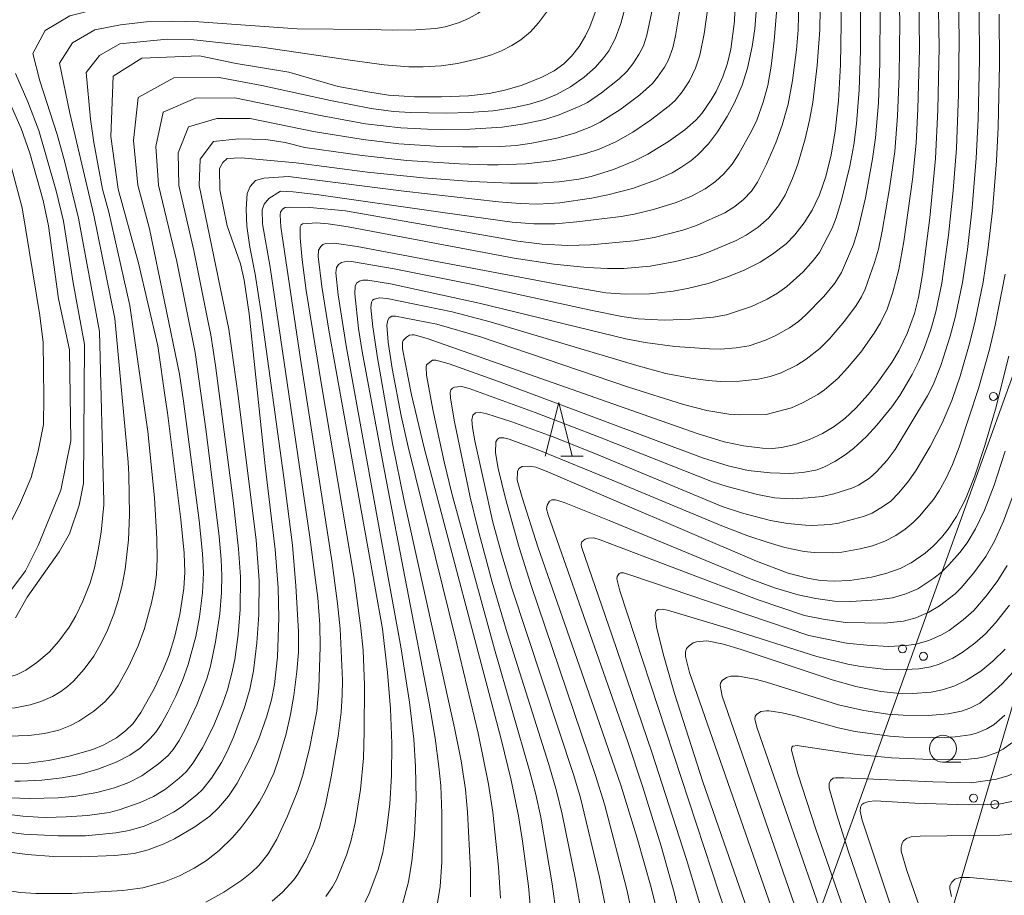
# Model space of a CAD drawing. Units: millimetres. Extents: x -75171 to -74000, y 21000 to 22500.
# Drawn here: x -74138 to -74047, y 21621 to 21703 of the extents above; entities that cross this region are included whole.
import ezdxf

# ---------------------------------------------------------------- set-up
doc = ezdxf.new("R2010")
doc.units = ezdxf.units.MM
for name, color, linetype, lineweight in [('426500_送電線', 7, 'Continuous', 9), ('633100_広葉樹林', 7, 'Continuous', 9), ('633200_針葉樹林', 7, 'Continuous', 9), ('710100_等高線（計曲線）', 7, 'Continuous', 20), ('710200_等高線（主曲線）', 7, 'Continuous', 9)]:
    doc.layers.add(name, color=color, linetype=linetype, lineweight=lineweight)

msp = doc.modelspace()

# ---------------------------------------------------------------- linework, layer by layer
at = {"layer": '426500_送電線', "flags": 128}
for points in [[(-74000, 21796.66), (-74129.37, 21437.68), (-74179.49, 21292.67), (-74235.5, 21109.27)], [(-74231.97, 21045.63), (-74156.82, 21286.05), (-74105.27, 21437.92), (-74000, 21793.65)]]:
    msp.add_lwpolyline(points, dxfattribs=at)
at = {"layer": '426500_送電線'}
for centre in [(-74047.591, 21667.657), (-74056.067, 21644.137), (-74054.121, 21643.431), (-74049.444, 21630.214), (-74047.461, 21629.622)]:
    msp.add_circle(centre, 0.375, dxfattribs=at)
at = {"layer": '633100_広葉樹林'}
msp.add_line((-74052.293, 21633.566), (-74050.626, 21633.566), dxfattribs=at)
msp.add_circle((-74052.293, 21634.816), 1.25, dxfattribs=at)
at = {"layer": '633200_針葉樹林'}
msp.add_line((-74087.912, 21662.09), (-74085.828, 21662.09), dxfattribs=at)
at = {"layer": '633200_針葉樹林', "flags": 128}
msp.add_lwpolyline([(-74089.37, 21662.09), (-74088.12, 21667.09), (-74086.87, 21662.09)], dxfattribs=at)
at = {"layer": '710100_等高線（計曲線）', "flags": 128}
for points in [[(-74108.67, 21696.56), (-74105.9, 21696.06), (-74103.98, 21695.76), (-74101.56, 21695.6), (-74099.06, 21695.58), (-74096.53, 21695.69), (-74094.6, 21695.91), (-74093.13, 21696.2), (-74091.52, 21696.68), (-74089.68, 21697.42), (-74088.55, 21698.01), (-74087.65, 21698.67), (-74086.92, 21699.39), (-74086.22, 21700.29), (-74085.62, 21701.28), (-74085.22, 21702.13), (-74084.71, 21703.44), (-74084.16, 21705.29), (-74083.78, 21707.07), (-74083.51, 21709.03), (-74083.3, 21711.63), (-74083.05, 21717.77), (-74082.47, 21742.88), (-74082.37, 21744.25)], [(-74061.86, 21706.74), (-74061.79, 21702.41), (-74061.85, 21698.59), (-74062.04, 21695.21), (-74062.35, 21692.36), (-74062.73, 21690.19), (-74063.23, 21688.16), (-74063.82, 21686.47), (-74064.49, 21685.03), (-74065.22, 21683.84), (-74066.09, 21682.73), (-74066.92, 21681.9), (-74068.18, 21680.91), (-74069.34, 21680.18), (-74070.83, 21679.44), (-74072.43, 21678.77), (-74074.2, 21678.18), (-74076.12, 21677.71), (-74077.44, 21677.47), (-74079.61, 21677.24), (-74081.88, 21677.19), (-74083.72, 21677.33), (-74087.45, 21677.96), (-74106.9, 21681.64), (-74109.04, 21681.95), (-74109.82, 21681.92), (-74110.11, 21681.83), (-74110.31, 21681.64), (-74110.51, 21681.29), (-74110.55, 21680.72), (-74110.21, 21677.9), (-74109.54, 21673.84), (-74104.54, 21645.99), (-74104.07, 21641.93), (-74103.81, 21638.52), (-74103.68, 21635.31), (-74103.71, 21632.31), (-74103.87, 21629.64), (-74104.16, 21627.18), (-74104.53, 21625.15), (-74104.96, 21623.55), (-74105.82, 21621.23), (-74106.2, 21620.52)], [(-74071.62, 21706.28), (-74071.73, 21702.65), (-74072.08, 21700.05), (-74072.39, 21698.72), (-74072.82, 21697.45), (-74073.43, 21696.1), (-74073.89, 21695.3), (-74074.78, 21694.05), (-74075.32, 21693.41), (-74076.36, 21692.51), (-74077.87, 21691.43), (-74079.8, 21690.24), (-74081.05, 21689.61), (-74083, 21688.83), (-74085.08, 21688.18), (-74086.23, 21687.93), (-74088.09, 21687.66), (-74090.11, 21687.54), (-74092.68, 21687.53), (-74096.23, 21687.69), (-74100.75, 21688.04), (-74105.95, 21688.57), (-74112.59, 21689.45)], [(-74090.69, 21619.2), (-74090.95, 21622.01), (-74091.5, 21626.2), (-74091.87, 21628.55), (-74092.56, 21631.88), (-74093.49, 21635.72), (-74100.67, 21662.86), (-74101.83, 21667.81), (-74102.67, 21672.1), (-74102.69, 21672.71), (-74102.62, 21672.88), (-74102.31, 21673.2), (-74102.03, 21673.36), (-74101.77, 21673.41), (-74101.6, 21673.39), (-74100.39, 21673.05), (-74075.21, 21664.2), (-74072.69, 21663.44), (-74070.9, 21663.04), (-74069.13, 21662.83), (-74068.19, 21662.8), (-74067.34, 21662.89), (-74066.08, 21663.18), (-74064.75, 21663.63), (-74063.54, 21664.19), (-74062.45, 21664.85), (-74061.45, 21665.61), (-74060.42, 21666.57), (-74059.27, 21667.84), (-74058.42, 21668.91), (-74057.07, 21670.83), (-74056.38, 21671.98), (-74055.62, 21673.54), (-74054.96, 21675.38), (-74054.58, 21676.89), (-74054.19, 21679.02), (-74053.51, 21684.3), (-74052.98, 21689.83), (-74052.76, 21694.37), (-74052.66, 21700.22), (-74052.73, 21705.43)], [(-74124.78, 21667.35), (-74125.5, 21672.37), (-74127.28, 21680.07), (-74129.2, 21686.98), (-74129.87, 21691.89), (-74129.65, 21697.53), (-74126.99, 21699.21), (-74121.61, 21699.43), (-74118.19, 21698.71), (-74113.29, 21697.89), (-74108.67, 21696.56)], [(-74140.5, 21647.86), (-74137.83, 21651.39), (-74136.64, 21653.75), (-74134.54, 21658.91), (-74133.61, 21663.51), (-74133.74, 21672.01), (-74134.75, 21676.76), (-74135.67, 21683.55), (-74136.17, 21685.93), (-74137.44, 21690.35), (-74138.23, 21692.63), (-74139.91, 21696.42)], [(-74117.79, 21680.02), (-74119.04, 21683.57), (-74119.7, 21686.91), (-74119.73, 21688.92), (-74119.43, 21689.47), (-74119.02, 21689.84), (-74117.71, 21689.9), (-74112.59, 21689.45)], [(-74117.79, 21680.02), (-74117.45, 21678.51), (-74116.98, 21675.37), (-74115.47, 21661.19), (-74114.56, 21653.4), (-74114.28, 21649.82), (-74114.22, 21647.01), (-74114.35, 21643.39), (-74114.6, 21640.81), (-74114.88, 21639.36), (-74115.35, 21637.77), (-74116.08, 21635.75), (-74116.89, 21633.89), (-74118.11, 21631.59), (-74118.9, 21630.39), (-74119.83, 21629.29), (-74120.65, 21628.54), (-74122.03, 21627.53), (-74123.94, 21626.42), (-74124.99, 21625.91), (-74126.39, 21625.38), (-74127.71, 21625.06), (-74129.5, 21624.85), (-74132.71, 21624.73), (-74135.22, 21624.78), (-74137.66, 21624.94), (-74139.3, 21625.17)], [(-74078.7, 21618.6), (-74079.49, 21621.86), (-74080.8, 21626.46), (-74082.31, 21631.32), (-74084.59, 21637.96), (-74090.05, 21653.63), (-74091.54, 21658.23), (-74091.99, 21659.86), (-74091.96, 21660.66), (-74091.83, 21660.94), (-74091.54, 21661.12), (-74090.87, 21661.16), (-74090.66, 21661.14), (-74090.25, 21661.06), (-74089.28, 21660.69), (-74069.68, 21652.29), (-74066.73, 21651.19), (-74064.93, 21650.7), (-74063.71, 21650.51), (-74062.44, 21650.44), (-74060.99, 21650.51), (-74058.96, 21650.81), (-74057.62, 21651.14), (-74056.28, 21651.63), (-74055.26, 21652.16), (-74053.95, 21653.06), (-74053.22, 21653.69), (-74052.44, 21654.5), (-74051.8, 21655.27), (-74051.02, 21656.46), (-74050.2, 21658.08), (-74049.31, 21660.27), (-74048.38, 21663.07), (-74047.39, 21666.46), (-74046.16, 21671.41)], [(-74139.07, 21633.4), (-74137.56, 21633.48), (-74135.67, 21633.73), (-74133.75, 21634.11), (-74131.55, 21634.74), (-74130.54, 21635.17), (-74129.36, 21635.84), (-74128.51, 21636.47), (-74127.8, 21637.18), (-74127.07, 21638.2), (-74125.81, 21640.45), (-74124.95, 21642.25), (-74124.43, 21643.56), (-74123.9, 21645.3), (-74123.45, 21647.33), (-74123.07, 21649.76), (-74122.97, 21651.27), (-74123.03, 21653.06), (-74123.34, 21656.17), (-74124.6, 21666.13), (-74124.78, 21667.35)], [(-74066.88, 21615.96), (-74075.92, 21641.93), (-74076.3, 21643.42), (-74076.31, 21643.86), (-74076.21, 21644.15), (-74075.97, 21644.42), (-74075.57, 21644.68), (-74075.26, 21644.79), (-74074.33, 21644.86), (-74074.12, 21644.84), (-74072.76, 21644.56), (-74071.11, 21644.07), (-74062.64, 21641.23), (-74060.42, 21640.61), (-74058.1, 21640.16), (-74056.6, 21640), (-74055.1, 21639.95), (-74053.38, 21640.08), (-74052.33, 21640.29), (-74051.18, 21640.68), (-74050.09, 21641.19), (-74048.76, 21642.06), (-74047.65, 21642.97), (-74046.5, 21644.09)], [(-74042.78, 21631.81), (-74042.91, 21631.65), (-74043.76, 21630.88), (-74044.81, 21630.25), (-74045.59, 21629.97), (-74046.93, 21629.69), (-74048.11, 21629.61), (-74049.9, 21629.59), (-74054.92, 21629.75), (-74058.61, 21629.95), (-74059.21, 21629.9), (-74059.68, 21629.74), (-74059.85, 21629.6), (-74059.98, 21629.38), (-74060.03, 21628.99), (-74059.83, 21628.16), (-74055.31, 21614.63)]]:
    msp.add_lwpolyline(points, dxfattribs=at)
at = {"layer": '710200_等高線（主曲線）', "flags": 128}
for points in [[(-74105.75, 21701.86), (-74103.57, 21701.81), (-74101.45, 21701.84), (-74099.59, 21701.97), (-74098.69, 21702.13), (-74097.38, 21702.52), (-74096.47, 21702.92), (-74095.64, 21703.38), (-74094.77, 21703.99), (-74094, 21704.63), (-74093.19, 21705.46), (-74092.57, 21706.3), (-74091.71, 21707.88), (-74090.72, 21710.11), (-74090.14, 21711.78), (-74089.73, 21713.29), (-74089.36, 21714.98), (-74088.96, 21717.46), (-74088.53, 21721.47), (-74087.48, 21733.47), (-74087.24, 21735.42)], [(-74056.44, 21707.21), (-74056.32, 21702.61), (-74056.37, 21697.52), (-74056.52, 21693.83), (-74056.79, 21690.49), (-74057.27, 21687.04), (-74057.96, 21683.06), (-74058.32, 21681.4), (-74058.67, 21680.15), (-74059.56, 21677.65), (-74059.89, 21676.96), (-74060.39, 21676.14), (-74061.46, 21674.67), (-74062.88, 21673.04), (-74063.77, 21672.14), (-74065.04, 21671.12), (-74065.91, 21670.59), (-74067.39, 21669.85), (-74068.42, 21669.51), (-74069.53, 21669.26), (-74071.25, 21669.09), (-74073.03, 21669.06), (-74074.18, 21669.13), (-74075.8, 21669.35), (-74078.13, 21669.81), (-74080.83, 21670.55), (-74094.5, 21674.6), (-74098.05, 21675.54), (-74104.11, 21676.79), (-74104.82, 21676.84), (-74105.31, 21676.73), (-74105.48, 21676.62), (-74105.58, 21676.44), (-74105.64, 21675.91), (-74105.45, 21674.16), (-74105.02, 21671.27), (-74103.61, 21663.26), (-74102.52, 21657.94), (-74097.83, 21636.75), (-74097.22, 21633.67), (-74096.81, 21631.01), (-74096.62, 21628.9), (-74096.33, 21623.49), (-74096.34, 21620.99)], [(-74088.33, 21619.23), (-74088.73, 21622.23), (-74089.8, 21628.43), (-74090.26, 21630.56), (-74090.8, 21632.65), (-74094.09, 21644.09), (-74098.08, 21658.6), (-74098.81, 21661.56), (-74099.86, 21666.44), (-74100.44, 21669.63), (-74100.49, 21670.38), (-74100.43, 21670.6), (-74099.9, 21671.04), (-74099.58, 21671.04), (-74098.33, 21670.69), (-74093.74, 21669.06), (-74074.72, 21661.95), (-74072.31, 21661.19), (-74070.46, 21660.75), (-74068.39, 21660.54), (-74066.58, 21660.47), (-74065.36, 21660.56), (-74064.02, 21660.83), (-74063.34, 21661.1), (-74062.39, 21661.58), (-74061.42, 21662.2), (-74060.64, 21662.79), (-74059.42, 21663.91), (-74058.46, 21664.97), (-74057.07, 21666.69), (-74056.32, 21667.75), (-74055.18, 21669.69), (-74054.54, 21670.95), (-74054.02, 21672.21), (-74053.43, 21673.9), (-74052.96, 21675.56), (-74052.4, 21678.23), (-74051.77, 21682.71), (-74051.33, 21686.87), (-74051.03, 21690.81), (-74050.84, 21695.81), (-74050.78, 21701.07), (-74050.89, 21706.26)], [(-74130.53, 21657.85), (-74130.92, 21673.72), (-74132.88, 21684.28), (-74134.16, 21689.5), (-74134.88, 21692.08), (-74136.5, 21697.08), (-74137.15, 21699.62), (-74135.98, 21701.77), (-74133.69, 21703.13), (-74131.12, 21703.8), (-74128.46, 21704.17), (-74123.14, 21704.44), (-74112.82, 21704.15), (-74104.05, 21704.62)], [(-74067.73, 21704.54), (-74068.03, 21700.84), (-74068.3, 21698.44), (-74068.62, 21696.65), (-74069.05, 21695.09), (-74069.66, 21693.42), (-74070.1, 21692.45), (-74071.32, 21690.29), (-74071.95, 21689.33), (-74072.73, 21688.4), (-74073.51, 21687.69), (-74074.47, 21687.01), (-74075.75, 21686.32), (-74077.17, 21685.75), (-74079.27, 21685.08), (-74081.08, 21684.64), (-74082.29, 21684.43), (-74086.42, 21683.93), (-74088.45, 21683.76), (-74090.43, 21683.75), (-74092.46, 21683.92), (-74098.69, 21684.78), (-74110.48, 21686.47), (-74112.88, 21686.74), (-74114.05, 21686.8)], [(-74054.54, 21705.23), (-74054.49, 21700.04), (-74054.63, 21694.48), (-74054.8, 21691.28), (-74055.13, 21687.87), (-74055.93, 21682.1), (-74056.4, 21679.48), (-74056.97, 21677.38), (-74057.51, 21675.81), (-74058.11, 21674.53), (-74058.7, 21673.55), (-74059.95, 21671.8), (-74061.18, 21670.33), (-74062.11, 21669.34), (-74063.34, 21668.27), (-74063.96, 21667.84), (-74065.39, 21667.05), (-74066.41, 21666.61), (-74068.79, 21665.97), (-74071.26, 21665.94), (-74072.25, 21666.01), (-74074.31, 21666.36), (-74076.5, 21666.91), (-74081.61, 21668.52), (-74095.41, 21673.22), (-74099.48, 21674.4), (-74103.32, 21675.15), (-74103.67, 21675.13), (-74103.92, 21674.98), (-74104.04, 21674.76), (-74104.13, 21674.29), (-74104.01, 21672.71), (-74103.65, 21670.27), (-74102.8, 21665.86), (-74102.14, 21662.95), (-74097.67, 21644.85), (-74095.64, 21636.25), (-74094.66, 21631.52), (-74094.25, 21628.91), (-74093.72, 21623.78), (-74093.54, 21620.89)], [(-74065.72, 21704.44), (-74065.8, 21701.83), (-74065.94, 21699.96), (-74066.31, 21697.1), (-74066.73, 21694.91), (-74067.28, 21692.94), (-74067.87, 21691.29), (-74068.74, 21689.3), (-74069.59, 21687.65), (-74070.16, 21686.8), (-74070.88, 21686.03), (-74071.69, 21685.36), (-74072.64, 21684.78), (-74075.28, 21683.61), (-74076.56, 21683.15), (-74079.21, 21682.47), (-74081.07, 21682.16), (-74085.16, 21681.8), (-74087.27, 21681.74), (-74089.65, 21681.87), (-74091.93, 21682.13), (-74108.01, 21684.96), (-74111.31, 21685.27), (-74113.25, 21685.31), (-74113.62, 21685.26), (-74113.87, 21685.11), (-74114.04, 21684.84), (-74114.09, 21684.58), (-74114.02, 21683.48), (-74112.19, 21671.13), (-74109.24, 21652.14), (-74108.73, 21648.35), (-74108.49, 21645.98), (-74108.29, 21641.19), (-74108.3, 21639.81), (-74108.41, 21638.21), (-74108.69, 21635.98), (-74109.32, 21632.18), (-74109.86, 21629.58), (-74110.43, 21627.46), (-74110.98, 21625.94), (-74111.67, 21624.45), (-74112.44, 21623.12), (-74112.82, 21622.58), (-74113.88, 21621.45), (-74114.83, 21620.6)], [(-74063.75, 21703.79), (-74063.77, 21701.83), (-74064.01, 21698.51), (-74064.44, 21695.06), (-74064.73, 21693.42), (-74065.15, 21691.67), (-74065.84, 21689.3), (-74066.32, 21687.97), (-74067.02, 21686.43), (-74067.62, 21685.43), (-74068.54, 21684.31), (-74069.51, 21683.45), (-74070.64, 21682.68), (-74071.59, 21682.2), (-74074.14, 21681.11), (-74075.13, 21680.77), (-74077.22, 21680.24), (-74079.6, 21679.82), (-74082.05, 21679.59), (-74083.58, 21679.59), (-74085.48, 21679.68), (-74088.58, 21679.99), (-74092.28, 21680.56), (-74107.74, 21683.47), (-74109.6, 21683.76), (-74110.68, 21683.84), (-74112, 21683.75), (-74112.12, 21683.67), (-74112.21, 21683.47), (-74112.23, 21682.46), (-74112.03, 21680.41), (-74111.65, 21677.53), (-74110.24, 21668.73), (-74107.2, 21650.73), (-74106.56, 21646.06), (-74106.36, 21644), (-74106.22, 21640.73), (-74106.24, 21636.38), (-74106.33, 21633.92), (-74106.61, 21631), (-74107.08, 21627.9), (-74107.49, 21626.16), (-74107.9, 21624.89), (-74108.85, 21622.58), (-74109.21, 21621.95), (-74109.84, 21621.04)], [(-74111.8, 21690.88), (-74106.44, 21690.11), (-74102.27, 21689.66), (-74097.36, 21689.34), (-74094.77, 21689.26), (-74093.76, 21689.26), (-74091.17, 21689.36), (-74088.73, 21689.62), (-74087.54, 21689.83), (-74085.59, 21690.32), (-74084.36, 21690.72), (-74082.79, 21691.39), (-74081.2, 21692.31), (-74079.55, 21693.43), (-74077.81, 21694.75), (-74077.26, 21695.26), (-74076.6, 21696.06), (-74075.91, 21697.09), (-74075.36, 21698.25), (-74074.95, 21699.48), (-74074.55, 21701.46), (-74074.14, 21704.35)], [(-74110.98, 21692.37), (-74106.35, 21691.6), (-74103.01, 21691.22), (-74099.61, 21691), (-74097.1, 21690.93), (-74095.67, 21690.93), (-74093.57, 21690.96), (-74092.07, 21691.07), (-74090.61, 21691.28), (-74088.29, 21691.75), (-74086.66, 21692.22), (-74085.11, 21692.8), (-74084.25, 21693.23), (-74082.43, 21694.38), (-74080.56, 21695.77), (-74079.38, 21696.83), (-74078.9, 21697.43), (-74078.26, 21698.36), (-74077.89, 21699.05), (-74077.49, 21700.17), (-74077.23, 21701.28), (-74076.73, 21704.25)], [(-74110.18, 21693.83), (-74106.12, 21693.07), (-74102.84, 21692.69), (-74100.36, 21692.58), (-74099.02, 21692.56), (-74096.41, 21692.59), (-74093.39, 21692.76), (-74091.49, 21693.05), (-74089.41, 21693.49), (-74088.07, 21693.91), (-74086.21, 21694.68), (-74085.45, 21695.06), (-74084.12, 21695.95), (-74082.49, 21697.26), (-74081.77, 21697.97), (-74081.21, 21698.66), (-74080.65, 21699.53), (-74080.21, 21700.36), (-74079.89, 21701.35), (-74079.25, 21704.42)], [(-74109.38, 21695.26), (-74105.61, 21694.49), (-74103.53, 21694.23), (-74101.93, 21694.12), (-74098.57, 21694.07), (-74096.49, 21694.12), (-74094.22, 21694.29), (-74092.28, 21694.59), (-74090.83, 21694.91), (-74089.6, 21695.28), (-74088.31, 21695.82), (-74087.03, 21696.54), (-74085.73, 21697.44), (-74084.7, 21698.35), (-74083.9, 21699.26), (-74083.46, 21699.89), (-74082.85, 21701.01), (-74082.34, 21702.42), (-74081.83, 21704.26)], [(-74059.98, 21703.97), (-74059.98, 21699.89), (-74060.11, 21696.23), (-74060.36, 21693.07), (-74060.61, 21691.13), (-74060.98, 21689.14), (-74061.74, 21685.95), (-74062.25, 21684.31), (-74062.64, 21683.34), (-74063.8, 21681.09), (-74064.39, 21680.32), (-74065.34, 21679.28), (-74066.85, 21677.92), (-74067.71, 21677.3), (-74068.68, 21676.73), (-74070.16, 21676.03), (-74072.47, 21675.28), (-74073.7, 21675.04), (-74075.79, 21674.85), (-74078.3, 21674.77), (-74080.72, 21674.89), (-74082.24, 21675.12), (-74085.01, 21675.68), (-74096.14, 21678.1), (-74103.45, 21679.57), (-74107.45, 21680.24), (-74108.09, 21680.22), (-74108.38, 21680.14), (-74108.65, 21679.96), (-74108.83, 21679.68), (-74108.89, 21679.17), (-74108.68, 21677.12), (-74107.92, 21672.39), (-74104.87, 21655.37), (-74102.85, 21644.32), (-74102.03, 21639.16), (-74101.62, 21635.71), (-74101.46, 21633.17), (-74101.42, 21630.12), (-74101.57, 21626.77), (-74101.8, 21624.32), (-74102.12, 21622.41), (-74102.91, 21619.51)], [(-74107.33, 21698.99), (-74104.39, 21698.59), (-74102.09, 21698.4), (-74101.42, 21698.38), (-74100.76, 21698.38), (-74099.07, 21698.47), (-74097.56, 21698.69), (-74095.54, 21699.16), (-74094.4, 21699.51), (-74093.44, 21699.89), (-74092.49, 21700.39), (-74091.64, 21700.92), (-74090.76, 21701.64), (-74089.99, 21702.48), (-74089.07, 21703.73)], [(-74058.16, 21704.01), (-74058.17, 21698.72), (-74058.32, 21695.03), (-74058.58, 21691.77), (-74058.85, 21689.81), (-74059.52, 21686.19), (-74060.19, 21683.25), (-74060.64, 21681.83), (-74061.76, 21679.2), (-74062.39, 21678.23), (-74063.4, 21676.97), (-74065.1, 21675.23), (-74065.77, 21674.66), (-74066.59, 21674.07), (-74067.94, 21673.32), (-74068.85, 21672.91), (-74070.37, 21672.39), (-74071.58, 21672.18), (-74073.05, 21672.07), (-74074.07, 21672.09), (-74077.29, 21672.33), (-74080.07, 21672.68), (-74081.86, 21673.03), (-74095.54, 21676.37), (-74103.8, 21678.17), (-74105.92, 21678.5), (-74106.39, 21678.5), (-74106.69, 21678.41), (-74106.96, 21678.21), (-74107.11, 21677.93), (-74107.13, 21677.22), (-74106.79, 21673.99), (-74106.44, 21671.84), (-74104.37, 21660.68), (-74100.21, 21639.05), (-74099.65, 21635.8), (-74099.28, 21633.14), (-74099.11, 21631.39), (-74099, 21628.78), (-74099.02, 21624.24), (-74099.18, 21621.97), (-74099.44, 21620.26)], [(-74069.71, 21703.55), (-74069.84, 21701.93), (-74070.07, 21700.28), (-74070.51, 21698.28), (-74071.01, 21696.67), (-74071.73, 21695.04), (-74072.41, 21693.76), (-74073.3, 21692.33), (-74074.16, 21691.21), (-74075.14, 21690.19), (-74075.81, 21689.63), (-74076.72, 21689), (-74077.54, 21688.52), (-74079, 21687.86), (-74081.25, 21687.06), (-74083.54, 21686.45), (-74085.06, 21686.14), (-74088, 21685.7), (-74090.07, 21685.6), (-74091.72, 21685.64), (-74093.73, 21685.79), (-74102.55, 21686.8), (-74112.59, 21688.08), (-74113.31, 21688.15)], [(-74085.96, 21619.26), (-74086.54, 21622.61), (-74087.79, 21628.7), (-74088.31, 21630.89), (-74089.03, 21633.35), (-74092.91, 21645.62), (-74094.32, 21650.35), (-74095.67, 21655.35), (-74096.36, 21658.27), (-74097.82, 21665.3), (-74098.22, 21667.51), (-74098.25, 21668.02), (-74098.18, 21668.26), (-74098.02, 21668.43), (-74097.82, 21668.53), (-74097.2, 21668.57), (-74097.05, 21668.56), (-74096.48, 21668.41), (-74090.32, 21666.16), (-74084.16, 21663.8), (-74073.79, 21659.7), (-74072.41, 21659.26), (-74069.59, 21658.52), (-74068, 21658.22), (-74066.95, 21658.14), (-74066.31, 21658.12), (-74064.86, 21658.19), (-74063.57, 21658.34), (-74062.46, 21658.59), (-74060.8, 21659.1), (-74060.18, 21659.39), (-74059.14, 21660.05), (-74058.49, 21660.63), (-74057.5, 21661.73), (-74056.75, 21662.7), (-74053.73, 21667.7), (-74053.2, 21668.75), (-74052.49, 21670.55), (-74051.61, 21673.29), (-74051.12, 21675.14), (-74050.48, 21678.27), (-74050.02, 21681.35), (-74049.58, 21685.23), (-74049.2, 21689.87), (-74049.02, 21693.5), (-74048.9, 21699.11), (-74048.93, 21703.55)], [(-74083.6, 21619.29), (-74084.32, 21622.85), (-74086.1, 21630.24), (-74086.71, 21632.32), (-74092.51, 21649.89), (-74093.49, 21653.1), (-74094.26, 21655.95), (-74095.95, 21663.52), (-74096.16, 21664.75), (-74096.22, 21665.47), (-74096.13, 21665.92), (-74095.87, 21666.14), (-74095.39, 21666.15), (-74094.81, 21666.05), (-74092.49, 21665.3), (-74088.73, 21663.92), (-74084.59, 21662.27), (-74072.89, 21657.41), (-74070.97, 21656.79), (-74068.38, 21656.1), (-74066.78, 21655.8), (-74065.12, 21655.65), (-74064.53, 21655.64), (-74062.81, 21655.72), (-74062.05, 21655.84), (-74059.69, 21656.45), (-74058.91, 21656.78), (-74057.84, 21657.42), (-74057.17, 21657.91), (-74056.4, 21658.66), (-74055.51, 21659.76), (-74054.8, 21660.79), (-74053.49, 21662.99), (-74052.37, 21665.16), (-74051.48, 21667.29), (-74050.69, 21669.54), (-74049.78, 21672.68), (-74049.28, 21674.72), (-74048.56, 21678.3), (-74048.11, 21681.29), (-74047.69, 21684.97), (-74047.32, 21689.61), (-74047.16, 21692.77), (-74047.03, 21698.6), (-74047.05, 21703.3)], [(-74128.25, 21661.54), (-74129.51, 21674.93), (-74131.47, 21684.56), (-74133.71, 21694.06), (-74134.66, 21698.74), (-74133.46, 21700.62), (-74131.36, 21701.83), (-74128.98, 21702.3), (-74126.54, 21702.58), (-74124.1, 21702.64), (-74121.68, 21702.57), (-74112.5, 21701.92), (-74105.75, 21701.86)], [(-74126.43, 21664.4), (-74128.1, 21676.14), (-74130.06, 21684.83), (-74130.64, 21686.98), (-74131.46, 21691.35), (-74131.76, 21693.52), (-74132.16, 21697.86), (-74130.94, 21699.46), (-74129.02, 21700.53), (-74124.62, 21700.98), (-74122.41, 21700.94), (-74115.81, 21700.21), (-74107.33, 21698.99)], [(-74138.75, 21647.03), (-74137.68, 21648.95), (-74134.7, 21653.17), (-74133.74, 21654.86), (-74132.81, 21657.51), (-74132.43, 21659.55), (-74132.32, 21672.51), (-74133.4, 21678.24), (-74134.29, 21684), (-74134.97, 21686.84), (-74136.59, 21692.44), (-74137.62, 21695.14), (-74138.77, 21697.77)], [(-74123.46, 21669.73), (-74126.28, 21683.28), (-74127.35, 21687.36), (-74127.77, 21691.53), (-74127.32, 21695.53), (-74123.99, 21697.36), (-74119.77, 21697.41), (-74115.8, 21696.66), (-74109.38, 21695.26)], [(-74122.1, 21672.21), (-74123.71, 21680.23), (-74125.44, 21687.35), (-74125.69, 21690.95), (-74124.98, 21694.16), (-74121.98, 21695.47), (-74118.32, 21695.49), (-74110.18, 21693.83)], [(-74120.79, 21674.58), (-74122.13, 21681.28), (-74123.54, 21687.34), (-74123.61, 21690.36), (-74122.64, 21692.79), (-74119.98, 21693.58), (-74116.87, 21693.56), (-74110.98, 21692.37)], [(-74119.48, 21676.95), (-74121.63, 21687.32), (-74121.53, 21689.77), (-74120.29, 21691.42), (-74117.97, 21691.69), (-74115.42, 21691.63), (-74113.62, 21691.33), (-74111.8, 21690.88)], [(-74139.4, 21655.5), (-74138.3, 21657.78), (-74137.31, 21660.11), (-74136.65, 21662.56), (-74136.14, 21665.05), (-74136.11, 21667.59), (-74136.18, 21672.68), (-74136.5, 21675.19), (-74138.15, 21685.23), (-74139.45, 21690.14)], [(-74116.92, 21681.59), (-74117.19, 21683.53), (-74117.27, 21685.12), (-74117.16, 21686.58), (-74116.88, 21687.24), (-74116.38, 21687.78), (-74115.62, 21688), (-74113.31, 21688.15)], [(-74115.72, 21683.76), (-74115.76, 21685.06), (-74115.58, 21685.58), (-74115.14, 21686.1), (-74114.05, 21686.8)], [(-74115.72, 21683.76), (-74115.01, 21679.72), (-74111.31, 21654.55), (-74110.57, 21648.87), (-74110.39, 21646.39), (-74110.35, 21644.32), (-74110.47, 21640.49), (-74110.66, 21638.31), (-74111.34, 21634.84), (-74112, 21632.24), (-74112.44, 21630.92), (-74113.41, 21628.51), (-74114.41, 21626.38), (-74115.22, 21625), (-74116.06, 21623.93), (-74116.72, 21623.3), (-74117.66, 21622.57), (-74119.34, 21621.45), (-74121.01, 21620.5)], [(-74116.92, 21681.59), (-74116.42, 21679.07), (-74115.86, 21675.46), (-74113.74, 21660.09), (-74112.95, 21653.8), (-74112.63, 21650), (-74112.37, 21645.74), (-74112.39, 21643.83), (-74112.53, 21642), (-74112.81, 21639.79), (-74113.12, 21638.01), (-74113.53, 21636.21), (-74114.23, 21633.81), (-74114.69, 21632.54), (-74115.47, 21630.81), (-74116.02, 21629.86), (-74116.79, 21628.71), (-74117.71, 21627.47), (-74118.52, 21626.54), (-74119.78, 21625.33), (-74120.96, 21624.4), (-74122.09, 21623.67), (-74123.46, 21622.97), (-74124.88, 21622.39), (-74126.9, 21621.85), (-74128.76, 21621.58), (-74133.52, 21621.3), (-74136.87, 21621.31), (-74138.28, 21621.41), (-74141.47, 21621.88)], [(-74081.05, 21618.35), (-74081.76, 21621.69), (-74083.86, 21629.64), (-74084.68, 21632.33), (-74090.72, 21650.12), (-74091.8, 21653.57), (-74093.09, 21658.14), (-74093.76, 21660.93), (-74094.01, 21662.4), (-74093.98, 21663.42), (-74093.82, 21663.69), (-74093.65, 21663.79), (-74093.24, 21663.81), (-74092.75, 21663.69), (-74089.98, 21662.65), (-74082.99, 21659.79), (-74072.9, 21655.61), (-74070.48, 21654.67), (-74068.58, 21654.03), (-74067.05, 21653.59), (-74065.22, 21653.2), (-74064.29, 21653.11), (-74062.55, 21653.08), (-74061.71, 21653.14), (-74060.01, 21653.44), (-74058.87, 21653.73), (-74057.71, 21654.15), (-74056.7, 21654.7), (-74055.81, 21655.29), (-74055.08, 21655.9), (-74054.48, 21656.51), (-74053.18, 21658.05), (-74052.64, 21658.87), (-74051.99, 21660.04), (-74051.4, 21661.31), (-74050.78, 21662.94), (-74048.97, 21668.41), (-74047.97, 21672.05), (-74047.44, 21674.3), (-74046.51, 21679.06)], [(-74139.63, 21627.05), (-74137.97, 21626.86), (-74134.77, 21626.69), (-74132.24, 21626.69), (-74129.41, 21626.98), (-74128.15, 21627.2), (-74126.77, 21627.58), (-74125.45, 21628.14), (-74124.04, 21628.89), (-74123.22, 21629.43), (-74121.85, 21630.5), (-74121.32, 21631.01), (-74120.5, 21632.07), (-74119.56, 21633.54), (-74119.07, 21634.48), (-74118.45, 21635.9), (-74117.42, 21638.67), (-74116.91, 21640.37), (-74116.58, 21642.07), (-74116.26, 21644.68), (-74116.09, 21647.29), (-74116.04, 21650.5), (-74116.33, 21654.27), (-74118.01, 21667.71), (-74118.88, 21673.94), (-74119.48, 21676.95)], [(-74140.37, 21628.82), (-74138.07, 21628.51), (-74136.66, 21628.42), (-74135.9, 21628.4), (-74134.03, 21628.45), (-74132.04, 21628.6), (-74130.04, 21628.88), (-74129.11, 21629.11), (-74127.14, 21629.8), (-74125.88, 21630.37), (-74124.79, 21631.03), (-74123.54, 21632.03), (-74122.85, 21632.67), (-74122.21, 21633.49), (-74121.32, 21634.91), (-74120.31, 21636.92), (-74119.42, 21639.06), (-74119.01, 21640.29), (-74118.58, 21641.85), (-74118.32, 21643.12), (-74117.99, 21645.45), (-74117.82, 21647.8), (-74117.78, 21650.85), (-74117.96, 21653.46), (-74118.44, 21657.71), (-74120.11, 21670.53), (-74120.54, 21673.4), (-74120.79, 21674.58)], [(-74139.3, 21630.23), (-74137.43, 21630.16), (-74134.77, 21630.24), (-74133.15, 21630.39), (-74131.18, 21630.74), (-74129.53, 21631.16), (-74128.18, 21631.67), (-74126.97, 21632.28), (-74125.42, 21633.39), (-74124.54, 21634.17), (-74124.06, 21634.73), (-74123.5, 21635.57), (-74122.9, 21636.67), (-74121.87, 21638.92), (-74120.93, 21641.34), (-74120.59, 21642.5), (-74120.11, 21644.77), (-74119.71, 21647.39), (-74119.56, 21649.38), (-74119.52, 21650.95), (-74119.58, 21652.45), (-74119.77, 21654.61), (-74120.99, 21664.38), (-74122.01, 21671.76), (-74122.1, 21672.21)], [(-74138.81, 21631.8), (-74138.32, 21631.8), (-74136.31, 21631.88), (-74134.41, 21632.09), (-74132.78, 21632.4), (-74131.07, 21632.9), (-74129.38, 21633.56), (-74128.1, 21634.22), (-74127.15, 21634.88), (-74126.21, 21635.76), (-74125.69, 21636.36), (-74125.18, 21637.11), (-74124.55, 21638.21), (-74123.81, 21639.7), (-74123.18, 21641.17), (-74122.66, 21642.68), (-74121.95, 21645.29), (-74121.6, 21647.12), (-74121.34, 21649.35), (-74121.24, 21651.21), (-74121.33, 21653.03), (-74121.63, 21656.08), (-74123.09, 21667.21), (-74123.46, 21669.73)], [(-74143.75, 21636.45), (-74142.88, 21636.26), (-74141.52, 21636.08), (-74139.46, 21635.98), (-74137.52, 21636.04), (-74136.05, 21636.22), (-74134.72, 21636.54), (-74133.64, 21636.97), (-74132.87, 21637.38), (-74131.47, 21638.3), (-74130.42, 21639.18), (-74129.61, 21640.08), (-74129.2, 21640.7), (-74128.23, 21642.46), (-74127.31, 21644.42), (-74126.74, 21646.01), (-74126.08, 21648.41), (-74125.77, 21649.92), (-74125.63, 21651.07), (-74125.56, 21652.53), (-74125.57, 21654.41), (-74125.8, 21658.21), (-74126.43, 21664.4), (-74126.43, 21664.49)], [(-74076.29, 21617.04), (-74077.36, 21621.41), (-74078.56, 21625.72), (-74080.3, 21631.33), (-74081.66, 21635.47), (-74089.1, 21656.63), (-74089.25, 21657.18), (-74089.21, 21657.53), (-74088.99, 21657.89), (-74088.76, 21658.01), (-74088.42, 21658.02), (-74087.62, 21657.77), (-74083.43, 21656.09), (-74070.41, 21650.73), (-74067.99, 21649.82), (-74065.8, 21649.16), (-74064.16, 21648.81), (-74062.42, 21648.58), (-74060.88, 21648.53), (-74058.43, 21648.68), (-74057, 21648.89), (-74055.75, 21649.24), (-74054.63, 21649.73), (-74053.14, 21650.7), (-74052.42, 21651.29), (-74051.75, 21651.95), (-74050.73, 21653.12), (-74050.05, 21654), (-74049.26, 21655.31), (-74048.42, 21657.06), (-74047.51, 21659.4), (-74046.5, 21662.56)], [(-74142.51, 21638.46), (-74141.91, 21638.42), (-74140.01, 21638.5), (-74138.8, 21638.63), (-74137.39, 21638.91), (-74136.41, 21639.21), (-74135.32, 21639.69), (-74134.52, 21640.15), (-74133.91, 21640.6), (-74133.34, 21641.12), (-74132.37, 21642.22), (-74131.45, 21643.45), (-74130.76, 21644.64), (-74130.18, 21645.88), (-74129.58, 21647.37), (-74129.18, 21648.62), (-74128.81, 21650.07), (-74128.53, 21651.56), (-74128.24, 21654.29), (-74128.13, 21656.63), (-74128.2, 21660.38), (-74128.25, 21661.54)], [(-74140.85, 21641.15), (-74139.99, 21641.29), (-74138.62, 21641.73), (-74137.8, 21642.14), (-74136.76, 21642.84), (-74135.63, 21643.83), (-74134.73, 21644.83), (-74133.77, 21646.16), (-74133.13, 21647.21), (-74132.47, 21648.56), (-74131.81, 21650.28), (-74131.41, 21651.67), (-74131.04, 21653.35), (-74130.77, 21654.99), (-74130.54, 21657.56), (-74130.53, 21657.85)], [(-74074.86, 21620.05), (-74076.19, 21624.48), (-74079.43, 21634.48), (-74083.13, 21645.33), (-74085.99, 21653.63), (-74086.02, 21653.89), (-74085.96, 21654.09), (-74085.64, 21654.34), (-74085.34, 21654.46), (-74084.83, 21654.47), (-74084.26, 21654.3), (-74069.53, 21648.7), (-74065.2, 21647.24), (-74063.46, 21646.89), (-74061.39, 21646.59), (-74057.77, 21646.53), (-74055.99, 21646.72), (-74054.82, 21647.02), (-74053.6, 21647.53), (-74052.63, 21648.14), (-74051.17, 21649.26), (-74050.6, 21649.82), (-74049.41, 21651.22), (-74048.31, 21652.74), (-74047.5, 21654.16), (-74046.64, 21656.04), (-74045.71, 21658.54)], [(-74072.4, 21619.09), (-74082.43, 21649.52), (-74082.7, 21650.66), (-74082.66, 21650.88), (-74082.49, 21651.14), (-74082.35, 21651.21), (-74082.08, 21651.2), (-74081.41, 21651.01), (-74064.8, 21645.38), (-74061.3, 21644.66), (-74059.38, 21644.46), (-74057.38, 21644.35), (-74055.71, 21644.44), (-74054.83, 21644.57), (-74053.61, 21644.9), (-74052.44, 21645.42), (-74051.73, 21645.84), (-74050.4, 21646.83), (-74049.43, 21647.71), (-74048.19, 21649.15), (-74047.19, 21650.5), (-74046.31, 21651.91)], [(-74069.08, 21615.66), (-74074.69, 21631.74), (-74077.33, 21639.97), (-74078.39, 21643.65), (-74079, 21646.18), (-74079.14, 21647.22), (-74079.11, 21647.52), (-74079.01, 21647.7), (-74078.85, 21647.79), (-74078.46, 21647.83), (-74077.99, 21647.74), (-74072.47, 21646.1), (-74064.04, 21643.42), (-74061.15, 21642.71), (-74059.94, 21642.49), (-74057.56, 21642.21), (-74056.43, 21642.17), (-74054.55, 21642.26), (-74053.43, 21642.46), (-74052.65, 21642.69), (-74051.36, 21643.26), (-74050.49, 21643.78), (-74049.33, 21644.64), (-74048.33, 21645.53), (-74047.39, 21646.54), (-74046.09, 21648.21)], [(-74045.07, 21642.74), (-74046.79, 21640.85), (-74047.73, 21639.99), (-74048.87, 21639.07), (-74049.8, 21638.6), (-74050.57, 21638.32), (-74051.82, 21638.06), (-74053.69, 21637.92), (-74056.02, 21637.93), (-74057.42, 21638.04), (-74059.67, 21638.38), (-74062.03, 21638.92), (-74068.76, 21641.01), (-74069.79, 21641.3), (-74071.35, 21641.59), (-74072.08, 21641.58), (-74072.48, 21641.45), (-74072.88, 21641.16), (-74073.03, 21640.92), (-74073.07, 21640.71), (-74072.88, 21639.7), (-74065.32, 21617.94)], [(-74046.53, 21637.95), (-74047.53, 21637.07), (-74048.21, 21636.66), (-74049.17, 21636.26), (-74049.77, 21636.1), (-74051.15, 21635.91), (-74052.58, 21635.84), (-74055.96, 21635.88), (-74057.24, 21635.98), (-74060.49, 21636.43), (-74062.08, 21636.76), (-74066.08, 21637.88), (-74067.3, 21638.16), (-74068.54, 21638.34), (-74068.74, 21638.35), (-74069.28, 21638.28), (-74069.68, 21638.01), (-74069.79, 21637.83), (-74069.82, 21637.61), (-74069.64, 21636.81), (-74062.96, 21617.57)], [(-74042.05, 21636.31), (-74043.06, 21634.99), (-74044.19, 21633.69), (-74045.01, 21632.95), (-74045.61, 21632.58), (-74046.25, 21632.28), (-74047.32, 21631.98), (-74049.65, 21631.63), (-74053.25, 21631.72), (-74061.55, 21632.1), (-74062.3, 21632.11), (-74062.53, 21632.06), (-74062.78, 21631.86), (-74062.91, 21631.58), (-74062.89, 21631.14), (-74062.22, 21628.73), (-74061.12, 21625.28), (-74058.38, 21617.24)], [(-74045.89, 21635.35), (-74046.68, 21634.77), (-74047.33, 21634.43), (-74048.42, 21634.05), (-74049.05, 21633.92), (-74050.5, 21633.79), (-74053.47, 21633.8), (-74057.09, 21633.95), (-74060.3, 21634.27), (-74065.69, 21635.08), (-74065.88, 21635.1), (-74066.3, 21635.05), (-74066.38, 21634.96), (-74066.41, 21634.68), (-74065.82, 21632.46), (-74064.14, 21627.3), (-74060.87, 21617.92)], [(-74042.98, 21627.84), (-74043.18, 21627.73), (-74043.93, 21627.39), (-74045.16, 21627.02), (-74046.14, 21626.83), (-74046.98, 21626.75), (-74054.43, 21626.65), (-74055.25, 21626.59), (-74055.69, 21626.45), (-74055.99, 21626.22), (-74056.11, 21626), (-74056.19, 21625.64), (-74056.18, 21625.26), (-74055.65, 21623.46), (-74051.37, 21611.19)], [(-74051.49, 21621.05), (-74051.66, 21621.75), (-74051.64, 21622.02), (-74051.47, 21622.38), (-74051.19, 21622.64), (-74050.68, 21622.8), (-74049.8, 21622.82), (-74044.88, 21622.33), (-74044.45, 21622.33), (-74043.69, 21622.38), (-74042.72, 21622.59), (-74042.38, 21622.74)]]:
    msp.add_lwpolyline(points, dxfattribs=at)

doc.saveas('drawing.dxf')
